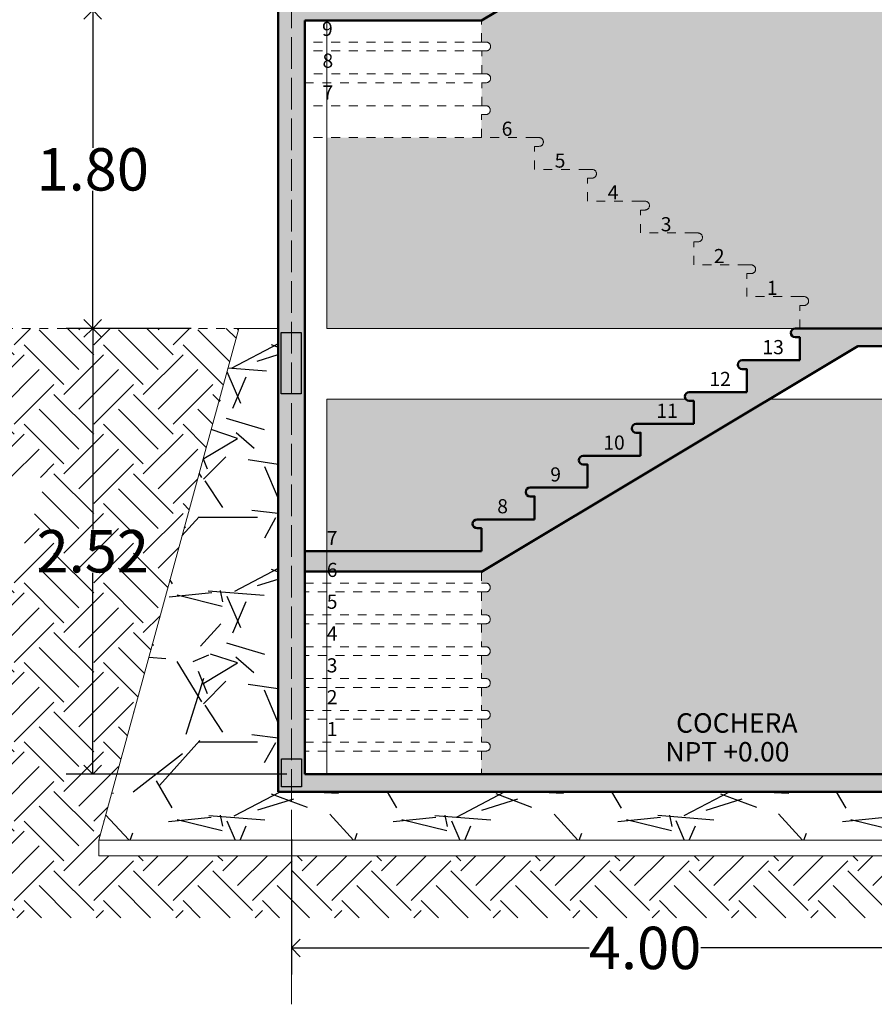
# Model space of a CAD drawing. Units: millimetres. Extents: x 2060 to 2348, y 1071 to 1131.
# Drawn here: x 2270 to 2280, y 1098 to 1109 of the extents above; entities that cross this region are included whole.
import ezdxf

# ---------------------------------------------------------------- set-up
doc = ezdxf.new("R2010")
doc.units = ezdxf.units.MM
doc.header["$LTSCALE"] = 0.015
doc.linetypes.add('ACAD_ISO02W100', pattern=[15, 12, -3])
for name, color, linetype, lineweight in [('CIMENTACION', 30, 'Continuous', 20), ('COTAS', 7, 'Continuous', 9), ('HACHT', 250, 'Continuous', 5), ('hatch muro', 251, 'Continuous', 5), ('MOB', 252, 'Continuous', 13), ('MURO', 172, 'Continuous', 50), ('proyeccion', 3, 'ACAD_ISO02W100', 9), ('texto', 7, 'Continuous', 18)]:
    doc.layers.add(name, color=color, linetype=linetype, lineweight=lineweight)
doc.layers.add('HATCH', color=7, linetype='Continuous', lineweight=0, true_color=0x303030)
doc.layers.add('LETRERO', color=7, linetype='Continuous')
doc.layers.add('proyecciones losas-200', color=200, linetype='ACAD_ISO02W100')
doc.styles.add('ARIAL', font='arial.ttf')
doc.styles.add('letreros1', font='txt')
doc.dimstyles.new('esc75', dxfattribs={"dimscale": 0.9995, "dimtxt": 0.24, "dimasz": 0.1, "dimexe": 0.15, "dimexo": 0.1, "dimgap": 0, "dimtad": 0, "dimtih": 1, "dimtoh": 1, "dimzin": 0, "dimdsep": 46, "dimtxsty": 'ARIAL', "dimblk": 'OPEN90', "dimcen": 0.09, "dimaunit": 1, "dimadec": 1, "dimazin": 0, "dimtfac": 1, "dimtofl": 0, "dimtmove": 0, "dimatfit": 2, "dimldrblk": 'CLOSEDBLANK', "dimfxl": 1, "dimtolj": 1, "dimtzin": 0, "dimarcsym": 0})

# ---------------------------------------------------------------- blocks, each defined once
blk = doc.blocks.new('_Open90')
at = {"color": 0, "linetype": 'ByBlock', "lineweight": -2}
for p, q in [((0, 0), (-1, 0)), ((-0.5, 0.5), (0, 0)), ((0, 0), (-0.5, -0.5))]:
    blk.add_line(p, q, dxfattribs=at)
blk = doc.blocks.new('*D347')
at = {"layer": 'COTAS', "color": 0, "lineweight": -2, "ltscale": 0.05, "transparency": 16777216}
for p, q in [((1731.945598930278, 1118.674610486711), (1731.945598930278, 1117.853190054818)), ((1727.945598930278, 1118.618423742315), (1727.945598930278, 1117.853190054818)), ((1728.045548930278, 1118.003115054818), (1729.629631481437, 1118.003115054818)), ((1731.845648930278, 1118.003115054818), (1730.261566379118, 1118.003115054818))]:
    blk.add_line(p, q, dxfattribs=at)
at = {"layer": 'Defpoints', "color": 0, "ltscale": 0.05, "transparency": 16777216}
for p in [(1731.945598930278, 1118.774560486711), (1727.945598930278, 1118.718373742315), (1727.945598930278, 1118.003115054818)]:
    blk.add_point(p, dxfattribs=at)
at = {"layer": 'COTAS', "color": 0, "lineweight": -2, "ltscale": 0.05, "transparency": 16777216, "xscale": 0.09995000000000001, "yscale": 0.09995000000000001, "zscale": 0.09995000000000001, "rotation": 180}
blk.add_blockref('_Open90', (1727.945598930278, 1118.003115054818), dxfattribs=at)
at = {"layer": 'COTAS', "color": 0, "lineweight": -2, "ltscale": 0.05, "transparency": 16777216, "xscale": 0.09995000000000001, "yscale": 0.09995000000000001, "zscale": 0.09995000000000001}
blk.add_blockref('_Open90', (1731.945598930278, 1118.003115054818), dxfattribs=at)
at = {"layer": 'COTAS', "color": 0, "ltscale": 0.05, "transparency": 16777216, "insert": (1729.945598930278, 1118.003115054818), "char_height": 0.23988, "attachment_point": 5, "style": 'ARIAL'}
blk.add_mtext('\\A1;4.00', dxfattribs=at)
blk = doc.blocks.new('_ClosedBlank')
at = {"color": 0, "linetype": 'ByBlock', "lineweight": -2}
for p, q in [((-1, 0.1666666666666667), (0, 0)), ((-1, 0.1666666666666667), (-1, -0.1666666666666667)), ((0, 0), (-1, -0.1666666666666667))]:
    blk.add_line(p, q, dxfattribs=at)
blk = doc.blocks.new('*D359')
at = {"layer": 'COTAS', "color": 0, "lineweight": -2, "ltscale": 0.05, "transparency": 16777216}
for p, q in [((1727.682139373879, 1123.306504129086), (1726.672175918701, 1123.306504129086)), ((1726.822100918701, 1123.206554129086), (1726.822100918701, 1122.528980377381)), ((1726.822100918701, 1121.606454129085), (1726.822100918701, 1122.284027880791)), ((1727.379339994291, 1121.506504129085), (1726.672175918701, 1121.506504129085))]:
    blk.add_line(p, q, dxfattribs=at)
at = {"layer": 'Defpoints', "color": 0, "ltscale": 0.05, "transparency": 16777216}
for p in [(1727.782089373879, 1123.306504129086), (1726.822100918701, 1121.506504129085), (1727.479289994291, 1121.506504129085)]:
    blk.add_point(p, dxfattribs=at)
at = {"layer": 'COTAS', "color": 0, "lineweight": -2, "ltscale": 0.05, "transparency": 16777216, "xscale": 0.09995000000000001, "yscale": 0.09995000000000001, "zscale": 0.09995000000000001}
for p, rotation in [((1726.822100918701, 1123.306504129086), 90), ((1726.822100918701, 1121.506504129085), 270)]:
    blk.add_blockref('_Open90', p, dxfattribs=dict(at, rotation=rotation))
at = {"layer": 'COTAS', "color": 0, "ltscale": 0.05, "transparency": 16777216, "insert": (1726.822100918701, 1122.406504129086), "char_height": 0.23988, "attachment_point": 5, "style": 'ARIAL'}
blk.add_mtext('\\A1;1.80', dxfattribs=at)
blk = doc.blocks.new('*D360')
at = {"layer": 'COTAS', "color": 0, "lineweight": -2, "ltscale": 0.05, "transparency": 16777216}
for p, q in [((1727.379339994291, 1121.506504129085), (1726.672175918701, 1121.506504129085)), ((1726.822100918701, 1121.406554129085), (1726.822100918701, 1120.36898037738)), ((1726.822100918701, 1119.086454129085), (1726.822100918701, 1120.12402788079)), ((1727.920648930259, 1118.986504129085), (1726.672175918701, 1118.986504129085))]:
    blk.add_line(p, q, dxfattribs=at)
at = {"layer": 'Defpoints', "color": 0, "ltscale": 0.05, "transparency": 16777216}
for p in [(1727.479289994291, 1121.506504129085), (1726.822100918701, 1118.986504129085), (1728.020598930259, 1118.986504129085)]:
    blk.add_point(p, dxfattribs=at)
at = {"layer": 'COTAS', "color": 0, "lineweight": -2, "ltscale": 0.05, "transparency": 16777216, "xscale": 0.09995000000000001, "yscale": 0.09995000000000001, "zscale": 0.09995000000000001}
for p, rotation in [((1726.822100918701, 1121.506504129085), 90), ((1726.822100918701, 1118.986504129085), 270)]:
    blk.add_blockref('_Open90', p, dxfattribs=dict(at, rotation=rotation))
at = {"layer": 'COTAS', "color": 0, "ltscale": 0.05, "transparency": 16777216, "insert": (1726.822100918701, 1120.246504129085), "char_height": 0.23988, "attachment_point": 5, "style": 'ARIAL'}
blk.add_mtext('\\A1;2.52', dxfattribs=at)
blk = doc.blocks.new('C1')
at = {"ltscale": 0.05}
h = blk.add_hatch(dxfattribs=at)
h.set_pattern_fill('GRAVEL', color=256, scale=0.05, style=0)
h.set_pattern_definition([(228.0128, (0.9144000000000001, 1.27), (-10.16000863294801, -11.43001404475629), [0.1708605, -16.91525]), (184.9697, (0.8001, 1.143), (15.24002465308956, 1.269991037693729), [0.2932025, -29.027]), (132.5104, (0.508, 1.1176), (12.69999075916585, -13.97001364623021), [0.206741, -20.46735]), (267.2737, (0.0127, 0.8001), (1.269994485414086, 25.39999182668322), [0.2670025, -26.4332]), (292.8337, (0, 0.5334), (-6.350018027750952, 15.24000866502556), [0.261817, -25.9199]), (357.2737, (0.1016, 0.2921), (-25.39999182668322, 1.269994485414088), [0.2670025, -26.4332]), (37.6942, (0.3683000000000001, 0.2794), (-16.51001043061997, -12.69998867849245), [0.353097, -34.95655000000001]), (72.2553, (0.6477, 0.4953000000000001), (8.890017782733599, 27.9400081030182), [0.33336, -33.00265]), (121.4296, (0.7493, 0.8128000000000001), (-10.16000261763224, 16.50998057998634), [0.2679065, -26.52275]), (175.2364, (0.6096, 1.0414), (13.96998902652723, -1.269988081360578), [0.3058565, -14.98695]), (222.3974, (0.3048, 1.0668), (-15.24000045861986, -13.96998182531848), [0.395539, -39.1584]), (138.8141, (1.27, 0.7874), (-8.889994337112368, 7.619988278562002), [0.1350025, -13.3653]), (171.4692, (1.1684, 0.8763000000000001), (16.5099747977957, -2.540006400022849), [0.2568409999999999, -25.4273]), (225, (0.9144000000000001, 0.9144000000000001), (-2.664535259100376e-16, -1.269999134350099), [0.1796045, -1.616445]), (203.1986, (0.8255000000000001, 1.0668), (6.350021412795416, 2.540011137153133), [0.0967205, -9.575299999999999]), (291.8014, (0.7366000000000001, 1.0287), (-1.270000890947255, 3.810002454365932), [0.136783, -6.702400000000001]), (30.9638, (0.7874, 0.9017000000000002), (3.809995977404113, 2.540001979330276), [0.22216, -7.183149999999999]), (161.5651, (0.9779, 1.016), (2.540001159090491, -1.269998111232538), [0.1606435, -3.85545]), (16.38950000000001, (0, 1.0287), (12.70000700698468, 3.809992074983902), [0.225044, -22.2794]), (70.3462, (0.2159, 1.0922), (-5.079985844338254, -13.9699802442725), [0.1887995, -18.6911]), (293.1986, (0.9779, 1.27), (-2.540011137153132, 6.350021412795417), [0.19344, -9.4786]), (343.6105, (1.0541, 1.0922), (-12.70000700698468, 3.809992074983906), [0.225044, -22.2794]), (339.444, (0, 0.2413), (-6.350007882127955, 2.539996918025069), [0.2170175, -10.63385]), (294.7751, (0.2032, 0.1651), (-6.34998520181342, 13.96999351307834), [0.181836, -18.0018]), (66.80140000000002, (0.9906000000000001, 0), (2.540011137153134, 6.350021412795416), [0.19344, -9.4786]), (17.354, (1.0668, 0.1778), (-16.51000089092998, -5.079992337802817), [0.2128915, -21.0762]), (69.444, (0.3683000000000001, 0), (-2.539996918025072, -6.350007882127954), [0.108509, -10.7424]), (101.3099, (0.9144000000000001, 0), (-1.269993731443674, 5.07998373045131), [0.06475750000000001, -6.411]), (165.9638, (0.9017000000000002, 0.0635), (3.810002677348587, -1.269997802061821), [0.261817, -4.974525]), (186.0090000000001, (0.6477, 0.127), (12.69998127221398, 1.269997034273929), [0.2426335, -24.0207]), (303.6901, (0.7874, 0.7874), (-1.270000435653617, 2.53999754961592), [0.183162, -4.395890000000001]), (353.1572, (0.8890000000000001, 0.635), (21.59000892832171, -2.54001137582742), [0.3197785, -31.658]), (60.94540000000001, (1.2065, 0.5969), (-5.079988182914545, -8.889978805417064), [0.130754, -12.9447]), (90, (1.27, 0.7112), (-1.27, 1.27), [0.0762, -1.1938]), (120.2564, (0.6223000000000001, 0.1651), (5.079989233418056, -8.889995516238782), [0.1764335, -17.46695]), (48.01279999999999, (0.5334, 0.3175), (10.160008632948, 11.43001404475629), [0.3417215, -16.7444]), (0, (0.762, 0.5715), (1.27, 1.27), [0.3302, -0.9398]), (325.3048, (1.0922, 0.5715), (-12.69997799547684, 8.890000845242382), [0.200805, -19.87965]), (254.0546, (1.2573, 0.4572000000000001), (-1.270003239850737, -5.080012101601814), [0.1849145, -9.06085]), (207.646, (1.2065, 0.2794), (-24.12999152451136, -12.7000079873617), [0.3010725, -29.80625]), (175.4261, (0.9398, 0.1397), (-16.51000380237376, 1.269993855609731), [0.3185145, -31.5329]), (175.4261, (0.9398, 0.1397), (-16.51000380237376, 1.269993855609731), [0.3185145, -31.5329])])
h.paths.add_polyline_path([(1727.870598930259, 1121.506504129085), (1727.647585052233, 1121.506504129085), (1726.855673974336, 1118.613244804229), (1736.881676790361, 1118.613244804229), (1736.188754597201, 1121.506504129085), (1736.020598930259, 1121.506504129085), (1736.020598930259, 1118.886504129085), (1727.870598930259, 1118.886504129085)])
at = {"layer": 'HACHT', "ltscale": 0.05}
h = blk.add_hatch(dxfattribs=at)
h.set_pattern_fill('EARTH', color=256, scale=0.05, angle=45, style=0)
h.set_pattern_definition([(45, (0, 0), (2.775557561562891e-17, 0.4490128060534577), [0.3175, -0.3175]), (45, (-0.08418990113502332, 0.08418990113502334), (2.775557561562891e-17, 0.4490128060534577), [0.3175, -0.3175]), (45, (-0.1683798022700466, 0.1683798022700467), (2.775557561562891e-17, 0.4490128060534577), [0.3175, -0.3175]), (135, (-0.1683798022700466, 0.2245064030267289), (-0.4490128060534577, 2.775557561562891e-17), [0.3175, -0.3175]), (135, (-0.08418990113502331, 0.3086963041617522), (-0.4490128060534577, 2.775557561562891e-17), [0.3175, -0.3175]), (135, (2.775557561562891e-17, 0.3928862052967755), (-0.4490128060534577, 2.775557561562891e-17), [0.3175, -0.3175])])
h.paths.add_polyline_path([(1727.647585052233, 1121.506504129085), (1724.584427457437, 1121.506504129085), (1724.584427457437, 1120.630011261045), (1726.563659424244, 1120.665075635541), (1725.707548031826, 1118.173555553072), (1737.282996204033, 1118.173555553072), (1737.282996204033, 1121.506504129085), (1736.188754597201, 1121.506504129085), (1736.881676790361, 1118.613244804229), (1736.881676790361, 1118.524195710836), (1726.855673974336, 1118.524195710836), (1726.855673974336, 1118.613244804229)])
at = {"layer": 'HATCH', "ltscale": 0.05}
h = blk.add_hatch(dxfattribs=at)
h.set_pattern_fill('ANSI36,_O', color=256, scale=0.025)
h.set_pattern_definition([(45, (0, 0), (0.04209495056751168, 0.1543481520808761), [0.1984375, -0.0396875, 0, -0.0396875])])
h.paths.add_polyline_path([(1730.970598930259, 1128.004733137183), (1728.145598930259, 1127.580983137184), (1728.145598930259, 1123.306504129086), (1729.020598930259, 1123.306504129086), (1729.020598930259, 1123.436504129086), (1728.995598930259, 1123.436504129086, -0.4142135623730951), (1728.970598930259, 1123.461504129086, -0.4142135623757591), (1728.995598930259, 1123.486504129086), (1729.020598930259, 1123.486504129086), (1729.320598930259, 1123.486504129086), (1729.320598930259, 1123.616504129086), (1729.295598930259, 1123.616504129086, -0.4142135623730951), (1729.270598930259, 1123.641504129086, -0.414213562375759), (1729.295598930259, 1123.666504129086), (1729.320598930259, 1123.666504129086), (1729.620598930259, 1123.666504129086), (1729.620598930259, 1123.796504129086), (1729.595598930259, 1123.796504129086, -0.4142135623730925), (1729.570598930259, 1123.821504129086, -0.4142135623757591), (1729.595598930259, 1123.846504129086), (1729.620598930259, 1123.846504129086), (1729.920598930259, 1123.846504129086), (1729.920598930259, 1123.976504129086), (1729.895598930259, 1123.976504129086, -0.4142135623730951), (1729.870598930259, 1124.001504129086, -0.4142135623757591), (1729.895598930259, 1124.026504129086), (1729.920598930259, 1124.026504129086), (1730.220598930259, 1124.026504129086), (1730.220598930259, 1124.156504129086), (1730.195598930259, 1124.156504129086, -0.4142135623730951), (1730.170598930259, 1124.181504129086, -0.4142135623757591), (1730.195598930259, 1124.206504129086), (1730.220598930259, 1124.206504129086), (1730.520598930259, 1124.206504129086), (1730.520598930259, 1124.336504129087), (1730.495598930259, 1124.336504129087, -0.4142135623730978), (1730.470598930259, 1124.361504129086, -0.4142135623757591), (1730.495598930259, 1124.386504129086), (1730.520598930259, 1124.386504129086), (1730.820598930259, 1124.386504129086), (1730.820598930259, 1124.516504129087), (1730.795598930259, 1124.516504129087, -0.4142135623730951), (1730.770598930259, 1124.541504129086, -0.4142135623757591), (1730.795598930259, 1124.566504129087), (1730.820598930259, 1124.566504129087), (1730.970598930259, 1124.566504129087)])
h.paths.add_polyline_path([(1732.020598930259, 1124.216504129085), (1735.870598930259, 1124.216504129085), (1735.870598930259, 1124.466504129085), (1731.051114795169, 1124.466504129085), (1729.020598930259, 1123.248194610138), (1729.020598930259, 1123.126504129086), (1729.046849811642, 1123.126504129086, -0.4142135623730899), (1729.071849811642, 1123.101504129086, -0.4142135623757591), (1729.046849811642, 1123.076504129086), (1729.021849811642, 1123.076504129086), (1729.021849811642, 1122.946504129086), (1729.046849811642, 1122.946504129086, -0.4142135623730899), (1729.071849811642, 1122.921504129086, -0.4142135623757591), (1729.046849811642, 1122.896504129086), (1729.021849811642, 1122.896504129086), (1729.021849811642, 1122.766504129086), (1729.045598930259, 1122.766504129086, -0.4142135623730899), (1729.070598930259, 1122.741504129086, -0.4142135623757591), (1729.045598930259, 1122.716504129086), (1729.020598930259, 1122.716504129086), (1729.020598930259, 1122.586504129086), (1729.320598930259, 1122.586504129086), (1729.345598930259, 1122.586504129086, -0.4142135623730951), (1729.370598930259, 1122.561504129086, -0.414213562375759), (1729.345598930259, 1122.536504129086), (1729.320598930259, 1122.536504129086), (1729.320598930259, 1122.406504129086), (1729.620598930259, 1122.406504129086), (1729.645598930259, 1122.406504129086, -0.4142135623730951), (1729.670598930259, 1122.381504129086, -0.4142135623757591), (1729.645598930259, 1122.356504129086), (1729.620598930259, 1122.356504129086), (1729.620598930259, 1122.226504129086), (1729.920598930259, 1122.226504129086), (1729.945598930259, 1122.226504129086, -0.4142135623730951), (1729.970598930259, 1122.201504129086, -0.4142135623757591), (1729.945598930259, 1122.176504129086), (1729.920598930259, 1122.176504129086), (1729.920598930259, 1122.046504129086), (1730.220598930259, 1122.046504129086), (1730.245598930259, 1122.046504129086, -0.4142135623730951), (1730.270598930259, 1122.021504129086, -0.4142135623757591), (1730.245598930259, 1121.996504129086), (1730.220598930259, 1121.996504129086), (1730.220598930259, 1121.866504129086), (1730.520598930259, 1121.866504129086), (1730.545598930259, 1121.866504129086, -0.4142135623730951), (1730.570598930259, 1121.841504129086, -0.4142135623757591), (1730.545598930259, 1121.816504129086), (1730.520598930259, 1121.816504129086), (1730.520598930259, 1121.686504129086), (1730.820598930259, 1121.686504129086), (1730.845598930259, 1121.686504129086, -0.4142135623730951), (1730.870598930259, 1121.661504129086, -0.4142135623757591), (1730.845598930259, 1121.636504129086), (1730.820598930259, 1121.636504129086), (1730.820598930259, 1121.506504129085), (1731.120598930259, 1121.506504129085), (1732.020598930259, 1121.506504129085)])
h.paths.add_polyline_path([(1730.520598930259, 1121.816504129086), (1730.545598930259, 1121.816504129086, 0.4142135623731003), (1730.570598930259, 1121.841504129085, 0.4142135623757591), (1730.545598930259, 1121.866504129086), (1730.520598930259, 1121.866504129086), (1730.220598930259, 1121.866504129086), (1730.220598930259, 1121.996504129086), (1730.245598930259, 1121.996504129086, 0.4142135623730951), (1730.270598930259, 1122.021504129086, 0.4142135623757591), (1730.245598930259, 1122.046504129086), (1730.220598930259, 1122.046504129086), (1729.920598930259, 1122.046504129086), (1729.920598930259, 1122.176504129086), (1729.945598930259, 1122.176504129086, 0.4142135623730951), (1729.970598930259, 1122.201504129086, 0.4142135623757591), (1729.945598930259, 1122.226504129086), (1729.920598930259, 1122.226504129086), (1729.620598930259, 1122.226504129086), (1729.620598930259, 1122.356504129086), (1729.645598930259, 1122.356504129086, 0.4142135623730951), (1729.670598930259, 1122.381504129086, 0.4142135623757591), (1729.645598930259, 1122.406504129086), (1729.620598930259, 1122.406504129086), (1729.320598930259, 1122.406504129086), (1729.320598930259, 1122.536504129086), (1729.345598930259, 1122.536504129086, 0.4142135623730951), (1729.370598930259, 1122.561504129086, 0.414213562375759), (1729.345598930259, 1122.586504129086), (1729.320598930259, 1122.586504129086), (1729.020598930259, 1122.586504129086), (1728.145598930259, 1122.586504129086), (1728.145598930259, 1121.506504129085), (1730.820598930259, 1121.506504129085), (1730.820598930259, 1121.636504129086), (1730.845598930259, 1121.636504129086, 0.4142135623731056), (1730.870598930259, 1121.661504129085, 0.4142135623757591), (1730.845598930259, 1121.686504129086), (1730.820598930259, 1121.686504129086), (1730.520598930259, 1121.686504129086)])
h.paths.add_polyline_path([(1729.595598930259, 1120.786504129085), (1729.620598930259, 1120.786504129085), (1729.920598930259, 1120.786504129085), (1729.920598930259, 1120.916504129085), (1729.895598930259, 1120.916504129085, -0.4142135623730951), (1729.870598930259, 1120.941504129085, -0.4142135623757591), (1729.895598930259, 1120.966504129085), (1729.920598930259, 1120.966504129085), (1730.220598930259, 1120.966504129085), (1730.220598930259, 1121.096504129085), (1730.195598930259, 1121.096504129085, -0.2360679774913882), (1730.175598930259, 1121.106504129085), (1728.145598930259, 1121.106504129085), (1728.145598930259, 1120.246504129085), (1729.020598930259, 1120.246504129085), (1729.020598930259, 1120.376504129085), (1728.995598930259, 1120.376504129085, -0.4142135623731056), (1728.970598930259, 1120.401504129085, -0.4142135623757591), (1728.995598930259, 1120.426504129085), (1729.020598930259, 1120.426504129085), (1729.320598930259, 1120.426504129085), (1729.320598930259, 1120.556504129085), (1729.295598930259, 1120.556504129085, -0.4142135623731056), (1729.270598930259, 1120.581504129085, -0.414213562375759), (1729.295598930259, 1120.606504129085), (1729.320598930259, 1120.606504129085), (1729.620598930259, 1120.606504129085), (1729.620598930259, 1120.736504129085), (1729.595598930259, 1120.736504129085, -0.4142135623730951), (1729.570598930259, 1120.761504129085, -0.4142135623757591)])
h.paths.add_polyline_path([(1731.870598930259, 1121.106504129085), (1730.648297326753, 1121.106504129085), (1729.020598930259, 1120.129885091188), (1729.020598930259, 1120.066504129085), (1729.045598930259, 1120.066504129085, -0.4142135623730951), (1729.070598930259, 1120.041504129085, -0.4142135623757591), (1729.045598930259, 1120.016504129085), (1729.020598930259, 1120.016504129085), (1729.020598930259, 1119.886504129085), (1729.045598930259, 1119.886504129085, -0.4142135623730951), (1729.070598930259, 1119.861504129085, -0.4142135623757591), (1729.045598930259, 1119.836504129085), (1729.020598930259, 1119.836504129085), (1729.020598930259, 1119.706504129085), (1729.045598930259, 1119.706504129085, -0.4142135623730951), (1729.070598930259, 1119.681504129085, -0.4142135623757591), (1729.045598930259, 1119.656504129085), (1729.020598930259, 1119.656504129085), (1729.020598930259, 1119.526504129085), (1729.045598930259, 1119.526504129085, -0.4142135623730951), (1729.070598930259, 1119.501504129085, -0.4142135623757591), (1729.045598930259, 1119.476504129085), (1729.020598930259, 1119.476504129085), (1729.020598930259, 1119.346504129085), (1729.045598930259, 1119.346504129085, -0.4142135623730951), (1729.070598930259, 1119.321504129085, -0.4142135623757591), (1729.045598930259, 1119.296504129085), (1729.020598930259, 1119.296504129085), (1729.020598930259, 1119.166504129085), (1729.045598930259, 1119.166504129085, -0.4142135623730951), (1729.070598930259, 1119.141504129085, -0.4142135623757591), (1729.045598930259, 1119.116504129085), (1729.020598930259, 1119.116504129085), (1729.020598930259, 1118.986504129085), (1731.828047240708, 1118.986504129085), (1731.828047240708, 1119.11370760557), (1731.870598930259, 1119.11370760557)])
h.paths.add_polyline_path([(1735.745598930259, 1121.106504129085), (1732.020598930259, 1121.106504129085), (1732.020598930259, 1119.11370760557), (1732.057945925424, 1119.11370760557), (1732.057945925424, 1118.986504129085), (1735.745598930259, 1118.986504129085)])
h.paths.add_polyline_path([(1730.889219836933, 1124.580688263303), (1731.078987913332, 1124.580688263303), (1731.078987913332, 1124.702734648023), (1730.889219836933, 1124.702734648023)], flags=9)
h.paths.add_polyline_path([(1730.588878772813, 1124.398982942702), (1730.779328977452, 1124.398982942702), (1730.779328977452, 1124.523075712143), (1730.588878772813, 1124.523075712143)], flags=24)
h.paths.add_polyline_path([(1730.288878772813, 1124.218982942702), (1730.479328977452, 1124.218982942702), (1730.479328977452, 1124.343075712143), (1730.288878772813, 1124.343075712143)], flags=24)
h.paths.add_polyline_path([(1729.989219836933, 1124.040688263303), (1730.178987913332, 1124.040688263303), (1730.178987913332, 1124.162734648023), (1729.989219836933, 1124.162734648023)], flags=24)
h.paths.add_polyline_path([(1729.688878772813, 1123.858982942702), (1729.879328977452, 1123.858982942702), (1729.879328977452, 1123.983075712143), (1729.688878772813, 1123.983075712143)], flags=24)
h.paths.add_polyline_path([(1729.389219836934, 1123.680688263302), (1729.578987913332, 1123.680688263302), (1729.578987913332, 1123.802734648023), (1729.389219836934, 1123.802734648023)], flags=24)
h.paths.add_polyline_path([(1729.089219836934, 1123.500688263302), (1729.278987913332, 1123.500688263302), (1729.278987913332, 1123.622734648023), (1729.089219836934, 1123.622734648023)], flags=24)
h.paths.add_polyline_path([(1728.092740116218, 1123.318982942702), (1728.283190320856, 1123.318982942702), (1728.283190320856, 1123.443075712143), (1728.092740116218, 1123.443075712143)], flags=9)
h.paths.add_polyline_path([(1729.113878772814, 1122.573982942703), (1729.229786003374, 1122.573982942703), (1729.229786003374, 1122.698075712143), (1729.113878772814, 1122.698075712143)], flags=24)
h.paths.add_polyline_path([(1729.414219836934, 1122.394324006822), (1729.529444939253, 1122.394324006822), (1729.529444939253, 1122.516370391542), (1729.414219836934, 1122.516370391542)], flags=24)
h.paths.add_polyline_path([(1729.714219836934, 1122.215688263302), (1729.829444939253, 1122.215688263302), (1729.829444939253, 1122.337734648022), (1729.714219836934, 1122.337734648022)], flags=24)
h.paths.add_polyline_path([(1730.013878772814, 1122.033982942702), (1730.129786003373, 1122.033982942702), (1730.129786003373, 1122.158075712142), (1730.013878772814, 1122.158075712142)], flags=24)
h.paths.add_polyline_path([(1730.314219836934, 1121.855688263302), (1730.429444939253, 1121.855688263302), (1730.429444939253, 1121.977734648023), (1730.314219836934, 1121.977734648023)], flags=24)
h.paths.add_polyline_path([(1730.614219836934, 1121.675688263302), (1730.729444939253, 1121.675688263302), (1730.729444939253, 1121.797734648022), (1730.614219836934, 1121.797734648022)], flags=24)
h.paths.add_polyline_path([(1729.989219836933, 1120.980688263302), (1730.178987913332, 1120.980688263302), (1730.178987913332, 1121.102734648022), (1729.989219836933, 1121.102734648022)], flags=24)
h.paths.add_polyline_path([(1729.688878772813, 1120.798982942701), (1729.879328977452, 1120.798982942701), (1729.879328977452, 1120.923075712142), (1729.688878772813, 1120.923075712142)], flags=24)
h.paths.add_polyline_path([(1729.388878772813, 1120.618982942701), (1729.504786003373, 1120.618982942701), (1729.504786003373, 1120.743075712141), (1729.388878772813, 1120.743075712141)], flags=24)
h.paths.add_polyline_path([(1729.088878772814, 1120.438982942701), (1729.204786003373, 1120.438982942701), (1729.204786003373, 1120.563075712142), (1729.088878772814, 1120.563075712142)], flags=24)
h.paths.add_polyline_path([(1728.125559307554, 1120.261029327421), (1728.240102281633, 1120.261029327421), (1728.240102281633, 1120.381029327421), (1728.125559307554, 1120.381029327421)], flags=9)
h.paths.add_polyline_path([(1730.0322704979, 1119.027414669824), (1730.827531707725, 1119.027414669824), (1730.827531707725, 1119.195954054153), (1730.0322704979, 1119.195954054153)], flags=24)
h.paths.add_polyline_path([(1730.092569396114, 1119.189841694915), (1730.918378603899, 1119.189841694915), (1730.918378603899, 1119.360632774426), (1730.092569396114, 1119.360632774426)], flags=24)
h.paths.add_polyline_path([(1733.14207209647, 1118.986504134809), (1733.130522859814, 1119.015354780756), (1733.130761340758, 1119.585665819024), (1733.117024176203, 1119.733187478755), (1733.126637228331, 1119.858833436406), (1733.124163331723, 1119.867029142552), (1733.123770193642, 1119.875156653932), (1733.125475207664, 1119.883653328626), (1733.12908306547, 1119.891172118542), (1733.134365574053, 1119.897557376114), (1733.141468156446, 1119.902728219993), (1733.148223400045, 1119.905530893616), (1733.15743521439, 1119.906917852351), (1733.162247275776, 1119.925617363157), (1733.16960381062, 1119.943558386118), (1733.178755159006, 1119.959434702974), (1733.190179219398, 1119.974324371384), (1733.203632193479, 1119.98769968996), (1733.208886232226, 1120.018366855954), (1733.214637772073, 1120.039454494406), (1733.222155960379, 1120.060277846099), (1733.229573638691, 1120.076887805221), (1733.235411211317, 1120.08820070768), (1733.247904302497, 1120.108872428275), (1733.243376217684, 1120.115306521974), (1733.216004998662, 1120.134535984208), (1733.203632193479, 1120.13964646208), (1733.18338932529, 1120.138579486582), (1733.159496177881, 1120.139565471746), (1733.131532923935, 1120.143854813246), (1733.096177279978, 1120.154437272263), (1733.067421314652, 1120.167862207266), (1733.047717393112, 1120.180037380885), (1733.042941649413, 1120.202510525226), (1733.042437787482, 1120.222950969039), (1733.044316612389, 1120.237791304675), (1733.047717393112, 1120.251202324446), (1733.055454627235, 1120.265403699972), (1733.064491513504, 1120.276140694316), (1733.076590492868, 1120.285823106821), (1733.230580423164, 1120.281976349203), (1733.243191325408, 1120.276474887904), (1733.254932204974, 1120.268190517582), (1733.26497203792, 1120.257319573642), (1733.27344427654, 1120.242325933934), (1733.276777402253, 1120.231968554448), (1733.288220872609, 1120.218931571191), (1733.308108204421, 1120.277907295993), (1733.329032275601, 1120.334060197059), (1733.386961125374, 1120.46749829439), (1733.433014047296, 1120.557477309202), (1733.462215126651, 1120.609151393998), (1733.47722244444, 1120.631083644549), (1733.498118884959, 1120.649770661397), (1733.522661063496, 1120.663074637611), (1733.553853524177, 1120.670925138444), (1733.567374117344, 1120.672376924432), (1733.567920737853, 1120.693566328253), (1733.572184323871, 1120.712585019581), (1733.582476719932, 1120.734625514621), (1733.590652582249, 1120.745936835997), (1733.701716803863, 1120.754627712799), (1733.785189806523, 1120.759664200152), (1733.882911914912, 1120.763935196483), (1733.979760658365, 1120.766442199007), (1734.144171388655, 1120.766627729558), (1734.222592356929, 1120.764896777296), (1734.311289421081, 1120.761582128183), (1734.399769248965, 1120.756838031248), (1734.462105105234, 1120.752631627298), (1734.525870632129, 1120.747587757859), (1734.544902330009, 1120.74593683597), (1734.55805040919, 1120.725663130077), (1734.56500678792, 1120.707069231876), (1734.567688091175, 1120.693127162162), (1734.568878356925, 1120.67230308228), (1734.591016518088, 1120.669500919535), (1734.618049491627, 1120.660871534487), (1734.634492945539, 1120.651776177495), (1734.65265642665, 1120.637070718733), (1734.666395859698, 1120.620917347833), (1734.692041753183, 1120.576484181685), (1734.718666930132, 1120.527263366406), (1734.75037726065, 1120.463767897902), (1734.770931942788, 1120.419216916325), (1734.793733658336, 1120.365989631264), (1734.813819272722, 1120.315072246237), (1734.837416600429, 1120.24912158203), (1734.847334039626, 1120.21893157119), (1734.858777509982, 1120.231968554448), (1734.86331864822, 1120.245093003581), (1734.867454866357, 1120.25273538171), (1734.878105334036, 1120.265878566362), (1734.892817370202, 1120.276726908618), (1734.904974489071, 1120.281976349203), (1735.058964419367, 1120.285823106821), (1735.0728572205, 1120.274312434261), (1735.082754281599, 1120.26129874827), (1735.089317961831, 1120.246144916862), (1735.093232354267, 1120.220783497247), (1735.09115753051, 1120.193031428155), (1735.087742386296, 1120.179971952445), (1735.067460826578, 1120.167492375013), (1735.033157138591, 1120.152129770138), (1734.995369602982, 1120.142158368063), (1734.961340935366, 1120.1386704436), (1734.931922718756, 1120.13964646208), (1734.915237762066, 1120.132305048447), (1734.887650609738, 1120.108872428275), (1734.905784024768, 1120.077292017177), (1734.917010980673, 1120.050925561441), (1734.925606387137, 1120.022808780298), (1734.931922718756, 1119.98769968996), (1734.953100946919, 1119.96471847051), (1734.964150281206, 1119.947086526618), (1734.975526807509, 1119.918264958014), (1734.978119697845, 1119.906917852351), (1734.99473897068, 1119.90236221501), (1735.00395966611, 1119.894603870611), (1735.010225765646, 1119.883210047203), (1735.011223556513, 1119.866112307234), (1735.008917683905, 1119.858833436406), (1735.012725364533, 1119.809065717202), (1735.018044002947, 1119.739549250624), (1735.012282239061, 1119.684099331154), (1735.009690208401, 1119.647065624397), (1735.008404932442, 1119.612248727133), (1735.003373831362, 1119.574928011457), (1735.005032052421, 1119.536589922349), (1735.005032052421, 1119.015354780756), (1734.993482813474, 1118.986504129085), (1734.733624806787, 1118.986504129085), (1734.722075567676, 1119.013431410995), (1734.722075567676, 1119.191813638028), (1734.689352695314, 1119.221156114299), (1734.516114031847, 1119.21730935668), (1734.498790152513, 1119.226926241679), (1734.375598208276, 1119.226926241679), (1734.355609885028, 1119.238466505487), (1734.331326115491, 1119.238466505487), (1734.325551489046, 1119.226926241679), (1734.288978876543, 1119.226926241679), (1734.219683407909, 1119.261547024055), (1734.192735178224, 1119.259623654294), (1734.119589953217, 1119.219232735489), (1734.015964959018, 1119.219232735489), (1733.942819734011, 1119.259623654294), (1733.915871504326, 1119.261547024055), (1733.846576035692, 1119.226926241679), (1733.814696525844, 1119.22800692369), (1733.804228796744, 1119.238466505487), (1733.779205437129, 1119.238466505487), (1733.759956703959, 1119.226926241679), (1733.636764759722, 1119.226926241679), (1733.62443525528, 1119.220081849379), (1733.446202216922, 1119.221156114299), (1733.413479344559, 1119.194226708364), (1733.413479344559, 1119.013431410995), (1733.401930107903, 1118.986504134809)])
at = {"layer": 'hatch muro', "ltscale": 0.05}
h = blk.add_hatch(color=256, dxfattribs=at)
h.set_gradient(color1=(184, 184, 184), color2=(209, 209, 209), one_color=1, tint=0.8199999928474426, name='SPHERICAL')
h.paths.add_polyline_path([(1736.620598930259, 1127.796562786656), (1737.073242159613, 1127.720328137502), (1737.058906834967, 1127.635212147414), (1737.08247753558, 1127.631242345206), (1737.086413741434, 1127.654613567467), (1737.105938757919, 1127.651325143638), (1737.109227181748, 1127.670850160122, 0.3826147371953774), (1737.235283428525, 1127.783478676264), (1737.274333461494, 1127.776901828606), (1737.283102591705, 1127.828968539232), (1737.096823420388, 1127.860341873348), (1737.08985036077, 1127.818939331869), (1731.521384315402, 1128.756786244774), (1731.531010784431, 1128.813943404632), (1731.344731613114, 1128.845316738748), (1731.335962482904, 1128.793250028122), (1731.375012515872, 1128.786673180465, 0.3826147371953774), (1731.457223111597, 1128.63896814348), (1731.453934687768, 1128.619443126996), (1731.473459704253, 1128.616154703167), (1731.469523498399, 1128.592783480907), (1731.493094199011, 1128.588813678698), (1731.504776114247, 1128.658175050408), (1731.870598930259, 1128.596562786658), (1731.870598930259, 1128.240851879267), (1727.406605430509, 1127.571252854303), (1727.397137623051, 1127.634371570686), (1727.210324913316, 1127.606349664226), (1727.218157289231, 1127.554133824794), (1727.257319168805, 1127.560008106731, 0.3826147371953774), (1727.381331787454, 1127.445133259981), (1727.384268928422, 1127.425552320195), (1727.403849868209, 1127.428489461163), (1727.407365592481, 1127.405051299346), (1727.431003803993, 1127.408597031073), (1727.421439475802, 1127.472359219016), (1727.870598930259, 1127.539733137184), (1727.870598930259, 1118.886504129085), (1736.020598930259, 1118.886504129085), (1736.020598930259, 1124.466504129085), (1736.620598930259, 1124.466504129085)])
h.paths.add_polyline_path([(1733.570598930259, 1124.696504129084), (1733.570598930259, 1127.061388327173), (1734.296305737279, 1127.061388327173), (1734.296305737279, 1127.141112612591), (1733.570598930259, 1127.141112612591), (1733.570598930259, 1128.310246997184), (1736.470598930259, 1127.821825944551), (1736.470598930259, 1127.14111261259), (1735.744892123239, 1127.14111261259), (1735.744892123239, 1127.061388327173), (1736.470598930259, 1127.061388327173), (1736.470598930259, 1124.696504129084), (1735.670598930259, 1124.696504129084), (1735.670598930259, 1124.646504129084), (1735.750598930259, 1124.646504129084), (1735.750598930259, 1124.566504129084), (1734.290598930259, 1124.566504129085), (1734.290598930259, 1124.646504129084), (1734.290598930259, 1124.64739398959), (1734.370598930259, 1124.64739398959), (1734.370598930259, 1124.696504129084)], flags=16)
h.paths.add_polyline_path([(1735.870598930259, 1124.466504129085), (1735.870598930259, 1121.506504129085), (1730.795598930259, 1121.506504129085, 0.4142135623730951), (1730.770598930259, 1121.481504129086, 0.4142135623757591), (1730.795598930259, 1121.456504129085), (1730.820598930259, 1121.456504129085), (1730.820598930259, 1121.326504129085), (1730.520598930259, 1121.326504129085), (1730.495598930259, 1121.326504129085, 0.4142135623730951), (1730.470598930259, 1121.301504129086, 0.4142135623757591), (1730.495598930259, 1121.276504129085), (1730.520598930259, 1121.276504129085), (1730.520598930259, 1121.146504129085), (1730.220598930259, 1121.146504129085), (1730.195598930259, 1121.146504129085, 0.4142135623730951), (1730.170598930259, 1121.121504129085, 0.4142135623757591), (1730.195598930259, 1121.096504129085), (1730.220598930259, 1121.096504129085), (1730.220598930259, 1120.966504129085), (1729.920598930259, 1120.966504129085), (1729.895598930259, 1120.966504129085, 0.4142135623730951), (1729.870598930259, 1120.941504129085, 0.4142135623757591), (1729.895598930259, 1120.916504129085), (1729.920598930259, 1120.916504129085), (1729.920598930259, 1120.786504129085), (1729.620598930259, 1120.786504129085), (1729.595598930259, 1120.786504129085, 0.4142135623730951), (1729.570598930259, 1120.761504129085, 0.4142135623757591), (1729.595598930259, 1120.736504129085), (1729.620598930259, 1120.736504129085), (1729.620598930259, 1120.606504129085), (1729.320598930259, 1120.606504129085), (1729.295598930259, 1120.606504129085, 0.4142135623730951), (1729.270598930259, 1120.581504129085, 0.4142135623757591), (1729.295598930259, 1120.556504129085), (1729.320598930259, 1120.556504129085), (1729.320598930259, 1120.426504129085), (1729.020598930259, 1120.426504129085), (1728.995598930259, 1120.426504129085, 0.4142135623730951), (1728.970598930259, 1120.401504129085, 0.4142135623757591), (1728.995598930259, 1120.376504129085), (1729.020598930259, 1120.376504129085), (1729.020598930259, 1120.246504129085), (1728.020598930259, 1120.246504129085), (1728.020598930259, 1120.131504129085), (1729.023297326754, 1120.131504129085), (1731.148297326753, 1121.406504129085), (1731.870598930259, 1121.406504129085), (1731.870598930259, 1121.106504129085), (1732.020598930259, 1121.106504129085), (1732.020598930259, 1121.406504129085), (1735.870598930259, 1121.406504129085), (1735.870598930259, 1118.986504129085), (1728.020598930259, 1118.986504129085), (1728.020598930259, 1123.248194610138), (1729.020598930259, 1123.248194610138), (1731.051114795169, 1124.466504129085)], flags=16)
h.paths.add_polyline_path([(1733.420598930259, 1124.566504129084), (1730.795598930259, 1124.566504129087, 0.4142135623730951), (1730.770598930259, 1124.541504129087, 0.4142135623757591), (1730.795598930259, 1124.516504129087), (1730.820598930259, 1124.516504129087), (1730.820598930259, 1124.386504129086), (1730.520598930259, 1124.386504129086), (1730.495598930259, 1124.386504129086, 0.4142135623730951), (1730.470598930259, 1124.361504129087, 0.4142135623757591), (1730.495598930259, 1124.336504129087), (1730.520598930259, 1124.336504129087), (1730.520598930259, 1124.206504129086), (1730.220598930259, 1124.206504129086), (1730.195598930259, 1124.206504129086, 0.4142135623730951), (1730.170598930259, 1124.181504129087, 0.4142135623757591), (1730.195598930259, 1124.156504129086), (1730.220598930259, 1124.156504129086), (1730.220598930259, 1124.026504129086), (1729.920598930259, 1124.026504129086), (1729.895598930259, 1124.026504129086, 0.4142135623730951), (1729.870598930259, 1124.001504129086, 0.4142135623757591), (1729.895598930259, 1123.976504129086), (1729.920598930259, 1123.976504129086), (1729.920598930259, 1123.846504129086), (1729.620598930259, 1123.846504129086), (1729.595598930259, 1123.846504129086, 0.4142135623730951), (1729.570598930259, 1123.821504129086, 0.4142135623757591), (1729.595598930259, 1123.796504129086), (1729.620598930259, 1123.796504129086), (1729.620598930259, 1123.666504129086), (1729.320598930259, 1123.666504129086), (1729.295598930259, 1123.666504129086, 0.4142135623730951), (1729.270598930259, 1123.641504129086, 0.4142135623757591), (1729.295598930259, 1123.616504129086), (1729.320598930259, 1123.616504129086), (1729.320598930259, 1123.486504129086), (1729.020598930259, 1123.486504129086), (1728.995598930259, 1123.486504129086, 0.4142135623730951), (1728.970598930259, 1123.461504129086, 0.4142135623757591), (1728.995598930259, 1123.436504129086), (1729.020598930259, 1123.436504129086), (1729.020598930259, 1123.306504129086), (1728.020598930259, 1123.306504129086), (1728.020598930259, 1127.562233137184), (1731.870598930259, 1128.139733137183), (1731.870598930259, 1127.889808157161), (1732.020598930259, 1127.889808157161), (1732.020598930259, 1128.571299628763), (1733.420598930259, 1128.335510155079)], flags=16)
h.paths.add_polyline_path([(1734.510662041831, 1124.656287432876), (1735.305923251655, 1124.656287432876), (1735.305923251655, 1124.824826817205), (1734.510662041831, 1124.824826817205)], flags=8)
h.paths.add_polyline_path([(1734.465028600409, 1124.818714457968), (1735.307725522055, 1124.818714457968), (1735.307725522055, 1124.989505537478), (1734.465028600409, 1124.989505537478)], flags=8)
h.paths.add_polyline_path([(1731.674813290052, 1124.656287432876), (1732.470074499877, 1124.656287432876), (1732.470074499877, 1124.824826817205), (1731.674813290052, 1124.824826817205)], flags=8)
h.paths.add_polyline_path([(1731.629179848631, 1124.818714457968), (1732.548884745481, 1124.818714457968), (1732.548884745481, 1124.989505537478), (1731.629179848631, 1124.989505537478)], flags=8)
h.paths.add_polyline_path([(1732.292739031353, 1121.582171156058), (1733.088000241177, 1121.582171156058), (1733.088000241177, 1121.750710540387), (1732.292739031353, 1121.750710540387)], flags=8)
h.paths.add_polyline_path([(1732.353037929566, 1121.74459818115), (1733.212697621579, 1121.74459818115), (1733.212697621579, 1121.915389260661), (1732.353037929566, 1121.915389260661)], flags=8)
h.paths.add_polyline_path([(1730.0322704979, 1119.027414669824), (1730.827531707725, 1119.027414669824), (1730.827531707725, 1119.195954054153), (1730.0322704979, 1119.195954054153)], flags=8)
h.paths.add_polyline_path([(1730.092569396114, 1119.189841694915), (1730.918378603899, 1119.189841694915), (1730.918378603899, 1119.360632774426), (1730.092569396114, 1119.360632774426)], flags=8)
at = {"ltscale": 0.05}
for points in [[(1727.888094273734, 1121.483218945927), (1728.000417494284, 1121.483218945927), (1728.000417494284, 1121.137324993587), (1727.888094273734, 1121.137324993587)], [(1727.890053399674, 1119.071548028951), (1728.002376620224, 1119.071548028951), (1728.002376620224, 1118.91477686256), (1727.890053399674, 1118.91477686256)]]:
    blk.add_lwpolyline(points, close=True, dxfattribs=at)
at = {"layer": 'CIMENTACION', "ltscale": 0.05}
blk.add_lwpolyline([(1736.020598930259, 1121.506504129085), (1736.188754597201, 1121.506504129085), (1736.881676790361, 1118.613244804229), (1726.855673974336, 1118.613244804229), (1727.647585052233, 1121.506504129085), (1727.870598930259, 1121.506504129085)], dxfattribs=at)
blk.add_lwpolyline([(1726.855673974336, 1118.613244804229), (1736.881676790361, 1118.613244804229), (1736.881676790361, 1118.524195710836), (1726.855673974336, 1118.524195710836)], close=True, dxfattribs=at)
at = {"layer": 'HACHT'}
for p, q in [((1730.820598930259, 1121.506504129085), (1728.145598930259, 1121.506504129085)), ((1730.175598930259, 1121.106504129085), (1728.145598930259, 1121.106504129085)), ((1731.870598930259, 1121.106504129085), (1730.648297326753, 1121.106504129085))]:
    blk.add_line(p, q, dxfattribs=at)
at = {"layer": 'MOB'}
for p, q in [((1728.145598930259, 1123.248194610138), (1728.145598930259, 1121.506504129085)), ((1728.145598930259, 1121.106504129085), (1728.145598930259, 1118.986504129085))]:
    blk.add_line(p, q, dxfattribs=at)
at = {"layer": 'MURO'}
for p, q in [((1727.870598930259, 1127.539733137184), (1727.870598930259, 1118.886504129085)), ((1729.020598930259, 1123.248194610138), (1731.051114795169, 1124.466504129085)), ((1728.020598930259, 1123.248194610138), (1728.020598930259, 1118.986504129085)), ((1729.020598930259, 1123.248194610138), (1728.020598930259, 1123.248194610138)), ((1730.795598930259, 1121.506504129085), (1735.870598930259, 1121.506504129085)), ((1729.020598930259, 1120.129885091188), (1731.148297326753, 1121.406504129085)), ((1731.148297326753, 1121.406504129085), (1731.870598930259, 1121.406504129085)), ((1728.020598930259, 1118.986504129085), (1735.870598930259, 1118.986504129085)), ((1727.870598930259, 1118.886504129085), (1736.020598930259, 1118.886504129085))]:
    blk.add_line(p, q, dxfattribs=at)
for points in [[(1730.820598930259, 1121.326504129085), (1730.820598930259, 1121.456504129085), (1730.795598930259, 1121.456504129085, -0.414213562373095), (1730.770598930259, 1121.481504129085), (1730.770598930259, 1121.481504129086, -0.414213562373095), (1730.795598930259, 1121.506504129085), (1730.820598930259, 1121.506504129085), (1731.120598930259, 1121.506504129085)], [(1730.520598930259, 1121.146504129085), (1730.520598930259, 1121.276504129085), (1730.495598930259, 1121.276504129085, -0.414213562373095), (1730.470598930259, 1121.301504129085), (1730.470598930259, 1121.301504129086, -0.414213562373095), (1730.495598930259, 1121.326504129085), (1730.520598930259, 1121.326504129085), (1730.820598930259, 1121.326504129085)], [(1730.220598930259, 1120.966504129085), (1730.220598930259, 1121.096504129085), (1730.195598930259, 1121.096504129085, -0.414213562373095), (1730.170598930259, 1121.121504129085), (1730.170598930259, 1121.121504129085, -0.414213562373095), (1730.195598930259, 1121.146504129085), (1730.220598930259, 1121.146504129085), (1730.520598930259, 1121.146504129085)], [(1729.920598930259, 1120.786504129085), (1729.920598930259, 1120.916504129085), (1729.895598930259, 1120.916504129085, -0.414213562373095), (1729.870598930259, 1120.941504129085), (1729.870598930259, 1120.941504129085, -0.414213562373095), (1729.895598930259, 1120.966504129085), (1729.920598930259, 1120.966504129085), (1730.220598930259, 1120.966504129085)], [(1729.620598930259, 1120.606504129085), (1729.620598930259, 1120.736504129085), (1729.595598930259, 1120.736504129085, -0.414213562373095), (1729.570598930259, 1120.761504129085), (1729.570598930259, 1120.761504129085, -0.414213562373095), (1729.595598930259, 1120.786504129085), (1729.620598930259, 1120.786504129085), (1729.920598930259, 1120.786504129085)], [(1729.320598930259, 1120.426504129085), (1729.320598930259, 1120.556504129085), (1729.295598930259, 1120.556504129085, -0.414213562373095), (1729.270598930259, 1120.581504129085), (1729.270598930259, 1120.581504129085, -0.414213562373095), (1729.295598930259, 1120.606504129085), (1729.320598930259, 1120.606504129085), (1729.620598930259, 1120.606504129085)], [(1729.020598930259, 1120.246504129085), (1729.020598930259, 1120.376504129085), (1728.995598930259, 1120.376504129085, -0.414213562373095), (1728.970598930259, 1120.401504129085), (1728.970598930259, 1120.401504129085, -0.414213562373095), (1728.995598930259, 1120.426504129085), (1729.020598930259, 1120.426504129085), (1729.320598930259, 1120.426504129085)]]:
    blk.add_lwpolyline(points, format="xyb", dxfattribs=at)
for points in [[(1729.020598930259, 1120.246504129085), (1728.020598930259, 1120.246504129085)], [(1729.020598930259, 1120.131504129085), (1728.020598930259, 1120.131504129085)]]:
    blk.add_lwpolyline(points, dxfattribs=at)
at = {"layer": 'proyeccion', "ltscale": 0.1}
for p, q in [((1729.020598930259, 1123.126504129086), (1729.020598930259, 1123.248194610138)), ((1729.020598930259, 1123.126504129086), (1728.020598930259, 1123.126504129086)), ((1729.020598930259, 1123.076504129086), (1728.020598930259, 1123.076504129086)), ((1728.020598930259, 1122.896504129086), (1729.046849811642, 1122.896504129086)), ((1729.020598930259, 1122.586504129086), (1728.020598930259, 1122.586504129086))]:
    blk.add_line(p, q, dxfattribs=at)
for points in [[(1727.870598930259, 1121.506504129085), (1724.020598930259, 1121.506504129085), (1724.020598930259, 1125.416504129086), (1727.870598930259, 1125.416504129086)], [(1729.020598930259, 1120.129885091188), (1729.020598930259, 1120.066504129085)], [(1729.020598930259, 1120.016504129085), (1729.020598930259, 1119.886504129085)], [(1729.020598930259, 1119.836504129085), (1729.020598930259, 1119.706504129085)], [(1729.020598930259, 1119.656504129085), (1729.020598930259, 1119.526504129085)], [(1729.020598930259, 1119.476504129085), (1729.020598930259, 1119.346504129085)], [(1729.020598930259, 1119.296504129085), (1729.020598930259, 1119.166504129085)], [(1729.020598930259, 1119.116504129085), (1729.020598930259, 1118.986504129085)]]:
    blk.add_lwpolyline(points, dxfattribs=at)
for points in [[(1729.021849811642, 1122.946504129086), (1729.021849811642, 1123.076504129086), (1729.046849811642, 1123.076504129086, 0.414213562373095), (1729.071849811642, 1123.101504129086), (1729.071849811642, 1123.101504129086, 0.414213562373095), (1729.046849811642, 1123.126504129086), (1729.021849811642, 1123.126504129086), (1728.020598930259, 1123.126504129086)], [(1729.021849811642, 1122.766504129086), (1729.021849811642, 1122.896504129086), (1729.046849811642, 1122.896504129086, 0.414213562373095), (1729.071849811642, 1122.921504129086), (1729.071849811642, 1122.921504129086, 0.414213562373095), (1729.046849811642, 1122.946504129086), (1729.021849811642, 1122.946504129086), (1728.020598930259, 1122.946504129086)], [(1729.020598930259, 1122.586504129086), (1729.020598930259, 1122.716504129086), (1729.045598930259, 1122.716504129086, 0.414213562373095), (1729.070598930259, 1122.741504129086), (1729.070598930259, 1122.741504129086, 0.414213562373095), (1729.045598930259, 1122.766504129086), (1729.020598930259, 1122.766504129086), (1728.020598930259, 1122.766504129086)], [(1729.320598930259, 1122.406504129086), (1729.320598930259, 1122.536504129086), (1729.345598930259, 1122.536504129086, 0.414213562373095), (1729.370598930259, 1122.561504129086), (1729.370598930259, 1122.561504129086, 0.414213562373095), (1729.345598930259, 1122.586504129086), (1729.320598930259, 1122.586504129086), (1729.020598930259, 1122.586504129086)], [(1729.620598930259, 1122.226504129086), (1729.620598930259, 1122.356504129086), (1729.645598930259, 1122.356504129086, 0.414213562373095), (1729.670598930259, 1122.381504129086), (1729.670598930259, 1122.381504129086, 0.414213562373095), (1729.645598930259, 1122.406504129086), (1729.620598930259, 1122.406504129086), (1729.320598930259, 1122.406504129086)], [(1729.920598930259, 1122.046504129086), (1729.920598930259, 1122.176504129086), (1729.945598930259, 1122.176504129086, 0.414213562373095), (1729.970598930259, 1122.201504129086), (1729.970598930259, 1122.201504129086, 0.414213562373095), (1729.945598930259, 1122.226504129086), (1729.920598930259, 1122.226504129086), (1729.620598930259, 1122.226504129086)], [(1730.220598930259, 1121.866504129086), (1730.220598930259, 1121.996504129086), (1730.245598930259, 1121.996504129086, 0.414213562373095), (1730.270598930259, 1122.021504129086), (1730.270598930259, 1122.021504129086, 0.414213562373095), (1730.245598930259, 1122.046504129086), (1730.220598930259, 1122.046504129086), (1729.920598930259, 1122.046504129086)], [(1730.520598930259, 1121.686504129086), (1730.520598930259, 1121.816504129086), (1730.545598930259, 1121.816504129086, 0.414213562373095), (1730.570598930259, 1121.841504129085), (1730.570598930259, 1121.841504129086, 0.414213562373095), (1730.545598930259, 1121.866504129086), (1730.520598930259, 1121.866504129086), (1730.220598930259, 1121.866504129086)], [(1730.820598930259, 1121.506504129085), (1730.820598930259, 1121.636504129086), (1730.845598930259, 1121.636504129086, 0.414213562373095), (1730.870598930259, 1121.661504129085), (1730.870598930259, 1121.661504129086, 0.414213562373095), (1730.845598930259, 1121.686504129086), (1730.820598930259, 1121.686504129086), (1730.520598930259, 1121.686504129086)], [(1728.020598930259, 1120.066504129085), (1729.045598930259, 1120.066504129085, -0.414213562373095), (1729.070598930259, 1120.041504129085), (1729.070598930259, 1120.041504129085, -0.414213562373095), (1729.045598930259, 1120.016504129085), (1728.020598930259, 1120.016504129085)], [(1728.020598930259, 1119.886504129085), (1729.045598930259, 1119.886504129085, -0.414213562373095), (1729.070598930259, 1119.861504129085), (1729.070598930259, 1119.861504129085, -0.414213562373095), (1729.045598930259, 1119.836504129085), (1728.020598930259, 1119.836504129085)], [(1728.020598930259, 1119.706504129085), (1729.045598930259, 1119.706504129085, -0.414213562373095), (1729.070598930259, 1119.681504129085), (1729.070598930259, 1119.681504129085, -0.414213562373095), (1729.045598930259, 1119.656504129085), (1728.020598930259, 1119.656504129085)], [(1728.020598930259, 1119.526504129085), (1729.045598930259, 1119.526504129085, -0.414213562373095), (1729.070598930259, 1119.501504129085), (1729.070598930259, 1119.501504129085, -0.414213562373095), (1729.045598930259, 1119.476504129085), (1728.020598930259, 1119.476504129085)], [(1728.020598930259, 1119.346504129085), (1729.045598930259, 1119.346504129085, -0.414213562373095), (1729.070598930259, 1119.321504129085), (1729.070598930259, 1119.321504129085, -0.414213562373095), (1729.045598930259, 1119.296504129085), (1728.020598930259, 1119.296504129085)], [(1728.020598930259, 1119.166504129085), (1729.045598930259, 1119.166504129085, -0.414213562373095), (1729.070598930259, 1119.141504129085), (1729.070598930259, 1119.141504129085, -0.414213562373095), (1729.045598930259, 1119.116504129085), (1728.020598930259, 1119.116504129085)]]:
    blk.add_lwpolyline(points, format="xyb", dxfattribs=at)
at = {"layer": 'proyecciones losas-200', "lineweight": 0}
blk.add_lwpolyline([(1727.945598930278, 1117.684094579519), (1727.945598930278, 1130.42720721992)], dxfattribs=at)
at = {"layer": 'LETRERO', "style": 'letreros1'}
for s, p in [('9', (1728.118741466739, 1123.161029327422)), ('8', (1728.121398287102, 1122.981029327422)), ('7', (1728.121398287102, 1122.801029327422)), ('6', (1729.134560901054, 1122.596029327423)), ('5', (1729.434560901054, 1122.416029327422)), ('4', (1729.734560901054, 1122.236029327422)), ('3', (1730.034560901054, 1122.056029327422)), ('2', (1730.334560901054, 1121.876029327422)), ('1', (1730.634560901054, 1121.696029327422)), ('13', (1730.609560901053, 1121.361029327422)), ('12', (1730.309560901053, 1121.181029327422)), ('11', (1730.009560901053, 1121.001029327422)), ('10', (1729.709560901053, 1120.821029327421)), ('9', (1729.409560901054, 1120.641029327421)), ('8', (1729.109560901054, 1120.461029327421)), ('7', (1728.145559307554, 1120.281029327421)), ('6', (1728.145559307554, 1120.101029327421)), ('5', (1728.145559307554, 1119.921029327421)), ('4', (1728.145559307554, 1119.741029327421)), ('3', (1728.145559307554, 1119.561029327421)), ('2', (1728.145559307554, 1119.381029327421)), ('1', (1728.145559307554, 1119.201029327421))]:
    blk.add_text(s, height=0.08, dxfattribs=at).set_placement(p)
at = {"layer": 'texto', "style": 'ARIAL'}
for s, p in [('COCHERA', (1730.121034576032, 1119.220183287485)), ('NPT +0.00', (1730.060360395289, 1119.057380979863))]:
    blk.add_text(s, height=0.1100328378653603, dxfattribs=at).set_placement(p)
at = {"layer": 'COTAS', "ltscale": 0.05}
for base, p1, p2, picture, middle in [((1726.822100918701, 1121.506504129085), (1727.782089373879, 1123.306504129086), (1727.479289994291, 1121.506504129085), '*D359', (1726.822100918701, 1122.406504129086)), ((1726.822100918701, 1118.986504129085), (1727.479289994291, 1121.506504129085), (1728.020598930259, 1118.986504129085), '*D360', (1726.822100918701, 1120.246504129085))]:
    dim = blk.add_linear_dim(base=base, p1=p1, p2=p2, angle=90, dimstyle='esc75', override={"dimtmove": 1}, dxfattribs=at)
    dim.commit()
    dim.dimension.update_dxf_attribs({"geometry": picture, "text_midpoint": middle})
dim = blk.add_linear_dim(base=(1727.945598930278, 1118.003115054818), p1=(1731.945598930278, 1118.774560486711), p2=(1727.945598930278, 1118.718373742315), dimstyle='esc75', override={"dimtmove": 1}, dxfattribs=at)
dim.commit()
dim.dimension.update_dxf_attribs({"geometry": '*D347', "text_midpoint": (1729.945598930278, 1118.003115054818)})

msp = doc.modelspace()

# ---------------------------------------------------------------- block references
at = {"xscale": 2, "yscale": 2, "zscale": 2}
msp.add_blockref('C1', (-1182.547494450991, -1137.358130746147), dxfattribs=at)

doc.saveas('drawing.dxf')
